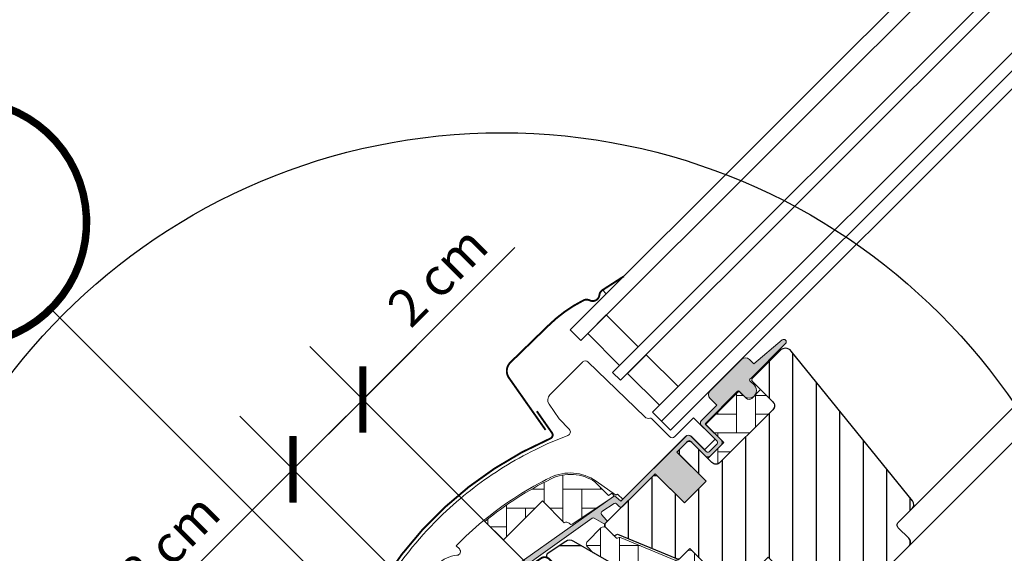
# Model space of a CAD drawing. Units: millimetres. Extents: x 0 to 5654, y -1851 to 2610.
# Drawn here: x 880 to 1142, y -1035 to -893 of the extents above; entities that cross this region are included whole.
import ezdxf

# ---------------------------------------------------------------- set-up
doc = ezdxf.new("R2010")
doc.units = ezdxf.units.MM
doc.header["$LTSCALE"] = 20
doc.header["$MEASUREMENT"] = 0
doc.header["$PDMODE"] = 35
doc.header["$PDSIZE"] = -3
doc.layers.get('0').update_dxf_attribs({"plot": 0})
for name, color, linetype in [('VELUX-1_10', 1, 'Continuous'), ('VELUX-1_5', 1, 'Continuous'), ('VELUX-BLAU', 5, 'Continuous'), ('VELUX-F-1_10', 1, 'Continuous'), ('VELUX-F-1_5', 1, 'Continuous'), ('VELUX-FENSTER', 5, 'Continuous'), ('VELUX-FENSTERSCHRAFFUR', 8, 'Continuous'), ('VELUX-ROT', 1, 'Continuous')]:
    doc.layers.add(name, color=color, linetype=linetype)
doc.layers.get('0').off()
doc.styles.add('Verdana', font='verdana.ttf')
doc.dimstyles.new('Standard_Detail_M_10', dxfattribs={"dimtxt": 20, "dimasz": 25, "dimexe": 30, "dimexo": 0, "dimgap": 8, "dimtad": 1, "dimdec": 0, "dimdsep": 46, "dimtxsty": 'Verdana', "dimblk": 'ARCHTICK', "dimcen": 5, "dimdle": 30, "dimclrd": 256, "dimclre": 256, "dimclrt": 256, "dimadec": 0, "dimazin": 0, "dimtfac": 1, "dimtdec": 0, "dimtix": 1, "dimtmove": 1, "dimatfit": 3, "dimldrblk": 'ARCHTICK', "dimfxl": 1, "dimtolj": 1, "dimtzin": 0, "dimlwd": -1, "dimarcsym": 0})
doc.dimstyles.new('Standard_Detail_M_5', dxfattribs={"dimtxt": 10, "dimasz": 12.5, "dimexe": 20, "dimexo": 0, "dimgap": 4, "dimtad": 1, "dimdec": 0, "dimdsep": 46, "dimtxsty": 'Verdana', "dimblk": 'ARCHTICK', "dimcen": 5, "dimdle": 20, "dimclrd": 256, "dimclre": 256, "dimclrt": 256, "dimadec": 0, "dimazin": 0, "dimtfac": 1, "dimtdec": 0, "dimtmove": 1, "dimatfit": 2, "dimldrblk": 'ARCHTICK', "dimfxl": 1, "dimtolj": 1, "dimtzin": 0, "dimlwd": -1, "dimarcsym": 0})
pattern_1 = [(45, (-864.0623328808641, 491.6043984865282), (-0.3314563036811941, 0.9943689110435825), [0, -0.9375])]
pattern_2 = [(90, (-870.2564556349025, 826.6093642458925), (-5.000000000000017, 4.999999999999984), [15, -5]), (180.0000000000002, (-870.2564556349025, 831.6093642463411), (-5.000000000000016, 4.999999999999983), [15, -5])]

# ---------------------------------------------------------------- blocks, each defined once
blk = doc.blocks.new('_ArchTick')
at = {"color": 0, "linetype": 'ByBlock', "const_width": 0.15}
blk.add_lwpolyline([(-0.5, -0.5), (0.5, 0.5)], dxfattribs=at)
blk = doc.blocks.new('*D41')
at = {"layer": 'Defpoints', "color": 0, "transparency": 16777216}
for p in [(1380.402178349702, -751.729807367651), (1508.318604360592, -879.5916700120027), (1054.647936420159, -1077.62306063127)]:
    blk.add_point(p, dxfattribs=at)
at = {"layer": 'VELUX-1_10', "lineweight": -2, "transparency": 16777216}
for p, q in [((1380.402178349702, -751.729807367651), (1529.53633257551, -900.8003477029357)), ((1054.647936420159, -1077.62306063127), (1203.782090645966, -1226.693600966555))]:
    blk.add_line(p, q, dxfattribs=at)
at = {"layer": 'VELUX-1_10', "transparency": 16777216}
blk.add_line((1161.355684740115, -1226.70265149054), (1529.527282051525, -858.3739417970849), dxfattribs=at)
at = {"layer": 'VELUX-1_10', "transparency": 16777216, "xscale": 25, "yscale": 25, "zscale": 25}
for p, rotation in [((1508.318604360592, -879.5916700120027), 45.01222250171287), ((1182.564362431048, -1205.484923275622), 225.0122225017128)]:
    blk.add_blockref('_ArchTick', p, dxfattribs=dict(at, rotation=rotation))
at = {"layer": 'VELUX-1_10', "transparency": 16777216, "insert": (1318.738273412869, -1015.846477043469), "char_height": 20, "attachment_point": 5, "rotation": 45.01222250171287, "style": 'Verdana'}
blk.add_mtext('\\A1;GGLS\\PLänge L', dxfattribs=at)
blk = doc.blocks.new('*D42')
at = {"layer": 'Defpoints', "color": 0, "transparency": 16777216}
for p in [(971.5162923824989, -994.4913819979812), (1054.647936247351, -1077.623060458462), (1036.045306314131, -1096.225682650112)]:
    blk.add_point(p, dxfattribs=at)
at = {"layer": 'VELUX-1_5', "transparency": 16777216}
for p, q in [((1011.964122933533, -954.0435682794979), (971.5162923824989, -994.4913819979812)), ((938.7715238828904, -1027.236136870704), (985.6584309488875, -980.3492493169085))]:
    blk.add_line(p, q, dxfattribs=at)
at = {"layer": 'VELUX-1_5', "lineweight": -2, "transparency": 16777216}
for p, q in [((1054.647936247351, -1077.623060458462), (957.3741597014263, -980.3492434315926)), ((1036.045306314131, -1096.225682650112), (938.7715297682063, -998.9518656232428))]:
    blk.add_line(p, q, dxfattribs=at)
at = {"layer": 'VELUX-1_5', "transparency": 16777216, "xscale": 12.5, "yscale": 12.5, "zscale": 12.5}
for p, rotation in [((971.5162923824989, -994.4913819979812), 44.99998807804677), ((952.913662449279, -1013.094004189631), 224.9999880780468)]:
    blk.add_blockref('_ArchTick', p, dxfattribs=dict(at, rotation=rotation))
at = {"layer": 'VELUX-1_5', "transparency": 16777216, "insert": (991.3768190177141, -961.6370075358224), "char_height": 10, "attachment_point": 5, "rotation": 44.99998807804676, "style": 'Verdana'}
blk.add_mtext('\\A1;2 cm', dxfattribs=at)
blk = doc.blocks.new('*D45')
at = {"layer": 'Defpoints', "color": 0, "transparency": 16777216}
for p in [(952.8740459029132, -1013.032321584041), (1028.472185943139, -1088.630461619576), (975.8964039098291, -1141.206243656149)]:
    blk.add_point(p, dxfattribs=at)
at = {"layer": 'VELUX-1_5', "transparency": 16777216}
blk.add_line((886.1561282463107, -1079.750239244783), (967.0161815262053, -998.8901859598711), dxfattribs=at)
at = {"layer": 'VELUX-1_5', "lineweight": -2, "transparency": 16777216}
for p, q in [((1028.472185943139, -1088.630461619576), (938.7319102787435, -998.8901859607486)), ((975.8964039098291, -1141.206243656149), (886.1561282454333, -1051.465967997321))]:
    blk.add_line(p, q, dxfattribs=at)
at = {"layer": 'VELUX-1_5', "transparency": 16777216, "xscale": 12.5, "yscale": 12.5, "zscale": 12.5}
for p, rotation in [((952.8740459029132, -1013.032321584041), 45.00000000177756), ((900.2982638696029, -1065.608103620613), 225.0000000017775)]:
    blk.add_blockref('_ArchTick', p, dxfattribs=dict(at, rotation=rotation))
at = {"layer": 'VELUX-1_5', "transparency": 16777216, "insert": (920.060732266657, -1032.794789983131), "char_height": 10, "attachment_point": 5, "rotation": 45.000000001777565, "style": 'Verdana'}
blk.add_mtext('\\A1;8 cm', dxfattribs=at)
blk = doc.blocks.new('Punkt_rot')
at = {"layer": 'VELUX-ROT'}
for p, q in [((-4.596194077712312, -4.596194077712425), (4.596194077712539, 4.596194077712539)), ((4.596194077712312, -4.596194077712425), (-4.596194077712312, 4.596194077712425))]:
    blk.add_line(p, q, dxfattribs=at)
blk.add_circle((1.13686837721616e-13, 0), 4, dxfattribs=at)
blk = doc.blocks.new('Punkt_blau')
at = {"layer": 'VELUX-BLAU'}
for p, q in [((4.596194077713335, 4.596194077711857), (-4.596194077711743, -4.596194077710607)), ((4.59619407771288, -4.596194077712539), (-4.596194077710607, 4.596194077711857))]:
    blk.add_line(p, q, dxfattribs=at)
blk.add_circle((0, 0), 4, dxfattribs=at)
blk = doc.blocks.new('V22_GGLS_66_u_Fixed')
at = {"layer": 'VELUX-FENSTERSCHRAFFUR'}
h = blk.add_hatch(dxfattribs=at)
h.set_pattern_fill('DOTS', color=6, scale=15, angle=45)
h.set_pattern_definition(pattern_1)
h.paths.add_polyline_path([(-19.41354941373868, 112.3040336442833), (-18.396449513015, 111.2869337435596), (-13.71794792528192, 115.9654353312927)])
h = blk.add_hatch(dxfattribs=at)
h.set_pattern_fill('DOTS', color=6, scale=15, angle=45)
h.set_pattern_definition(pattern_1)
edge = h.paths.add_edge_path()
edge.add_line((20.15081493598962, 88.8551449805899), (19.9039605409572, 88.6053168088821))
edge.add_arc((20.05396054095763, 88.34550918774721), 0.2999999999998271, 120.0000000001143, 225.0000000001689)
edge.add_line((19.84182850660238, 88.13337715339071), (21.03642682670159, 86.93877883329151))
edge.add_arc((19.62221326432916, 85.52456527091772), 2.000000000000016, -134.9999999999747, 45.000000000027626, ccw=False)
edge.add_line((18.20799970195674, 84.11035170854404), (17.00591817394036, 85.31243323656042))
edge.add_arc((16.79378636028332, 85.14337758370948), 0.2712558204468301, 38.55263157007606, 141.4479137047982)
edge.add_line((16.58165293775994, 85.31243121772786), (7.919595753307135, 76.65037403327779))
edge.add_line((7.919595753307135, 76.65037403327779), (12.1632366936027, 72.40673309298222))
edge.add_arc((11.45513013516359, 71.70062777871999), 0.9999998064669057, -44.99997112554797, 44.91892108192093, ccw=False)
edge.add_line((12.16223713585089, 70.9935214907315), (9.333809547489295, 68.1650939023699))
edge.add_arc((8.626703967487856, 68.87219740950707), 0.9999968355324166, 224.9999160192208, 315.00008398077455, ccw=False)
edge.add_line((7.919598387486417, 68.16509390237002), (4.030511112033878, 72.05418117782256))
edge.add_arc((3.676957004944256, 71.70062575527572), 0.5000019434484323, 45.00010658906887, 134.9998934109404)
edge.add_line((3.323402897854521, 72.05418117782256), (0.4242634344037697, 69.15504171437192))
edge.add_line((0.4242634344037697, 69.15504171437192), (8.202437985309075, 61.37686716346673))
edge.add_line((8.202437985309075, 61.37686716346673), (2.404164326763748, 55.5785935049214))
edge.add_line((2.404164326763748, 55.5785935049214), (-5.374010224141443, 63.35676805582659))
edge.add_line((-5.374010224141443, 63.35676805582659), (-14.14213553732736, 54.58864359400764))
edge.add_arc((-14.49568892792058, 54.94219698460086), 0.4999999999999236, 225, 315, ccw=False)
edge.add_line((-14.8492423185138, 54.58864359400764), (-15.65124923027463, 55.3906514877882))
edge.add_arc((-16.00480268898787, 55.03709989190907), 0.4999987791152876, 44.99984905703759, 123.7002097415273)
edge.add_line((-16.28222574806421, 55.45307492169991), (-19.54080407232789, 53.27987277700083))
edge.add_arc((-19.26338508990102, 52.86389541208473), 0.4999984599309303, 123.6996726245522, 221.0000901793571)
edge.add_line((-19.64073820141425, 52.53586631403914), (-18.34419445700894, 51.04436441931261))
edge.add_arc((-18.72155130188901, 50.71633544820634), 0.5000011942614573, -44.99997129656231, 40.9997985312844, ccw=False)
edge.add_line((-18.36799688970552, 50.36278139026263), (-18.52181839879097, 50.20895988117707))
edge.add_arc((-18.87537208803792, 50.56251487509144), 0.5000013449001124, 239.9999519974411, 314.9998942850814, ccw=False)
edge.add_line((-19.1253731232681, 50.1295012179329), (-21.61094795279473, 51.56454740907907))
edge.add_arc((-21.86094892609583, 51.13154153108144), 0.4999945770025858, 59.99951242472843, 123.7003925554376)
edge.add_line((-22.1383709808814, 51.54751217974604), (-52.94665235968841, 29.51328338167889))
edge.add_line((-52.94665235968841, 29.51328338167889), (-53.86813573865095, 27.2350569691946))
edge.add_arc((-54.46742374039786, 27.48690953849029), 0.6500583248437406, 158.7507557896568, 337.2052741042997, ccw=False)
edge.add_line((-55.07328632247345, 27.72250741059293), (-53.81471153809377, 30.83414623488022))
edge.add_line((-53.81471153809377, 30.83414623488022), (-16.43674268015013, 57.27321159933422))
edge.add_arc((-16.15932058361102, 56.857227019329), 0.5000061904119507, 49.0002589471502, 123.6995107763727, ccw=False)
edge.add_line((-15.83128871331212, 57.23458796394107), (-14.49568801122723, 56.07356741092235))
edge.add_line((-14.49568801122723, 56.07356741092235), (2.758270996814872, 73.32752732480276))
edge.add_arc((3.464823343703983, 72.61986644299725), 1.000000071266129, 45.000047112117784, 134.9550885553497, ccw=False)
edge.add_line((4.171929593856248, 73.32697385600306), (8.273149860398235, 69.22575358946096))
edge.add_arc((8.626703967488538, 69.5793099905303), 0.5000026353705811, 225.0001858766283, 314.9998141232796)
edge.add_line((8.980258074578273, 69.2257535894604), (11.10157744875971, 71.3470729636432))
edge.add_arc((10.74463981174358, 71.70202687150959), 0.5033852932181071, 315.159657766145, 404.6150828094151)
edge.add_line((11.10297019450525, 72.05557473279316), (6.942910293263935, 76.21563463403447))
edge.add_arc((7.533454473381312, 76.86360591875689), 0.8767036069820422, 136.9810421101899, 227.654771639361, ccw=False)
edge.add_line((6.892471915450074, 77.461728460485), (11.03306924059359, 81.60232600301117))
edge.add_line((11.03306924059359, 81.60232600301117), (9.27124591426093, 83.36414932934372))
edge.add_arc((10.3319060860407, 84.42480950112349), 1.499999999999932, 135, 225, ccw=False)
edge.add_line((9.27124591426093, 85.48546967290326), (17.59194430480522, 93.80616806344744))
edge.add_arc((18.652604476585, 92.74550789166767), 1.499999999999932, 45, 135, ccw=False)
edge.add_line((19.71326464836477, 93.80616806344744), (20.86908175985934, 92.65035095195276))
edge.add_line((20.86908175985934, 92.65035095195276), (28.45650966510141, 98.995686120492))
edge.add_arc((28.8735006843242, 98.49706954446424), 0.6500000000016206, -45.000000000021316, 129.9056026087842, ccw=False)
edge.add_line((29.33312009209646, 98.03745013669163), (20.15081493598962, 88.8551449805899))
h = blk.add_hatch(dxfattribs=at)
h.set_pattern_fill('ANSI31', color=256, scale=50, angle=225, style=0)
h.set_pattern_definition([(270, (-864.0623328808641, 491.6043984865282), (6.25, -1.77635683940025e-15), [])])
edge = h.paths.add_edge_path()
edge.add_line((27.87235818435204, 96.1788750824694), (20.43538871392286, 88.74190561204023))
edge.add_arc((20.78894094191571, 88.3883515049506), 0.4999996845585483, 134.9998477395705, 225.0001522604387)
edge.add_line((20.43538871392286, 88.03479739786087), (25.95082277464633, 82.51936333713866))
edge.add_arc((24.89020666084411, 81.45870364997961), 1.499968503943076, -45.00134418563681, 45.00117691883548, ccw=False)
edge.add_line((25.95081967819817, 80.39804086650861), (11.87939670792719, 66.32661789623751))
edge.add_arc((10.81873702083612, 67.38727485451977), 1.499997384988619, 224.9999262961391, 315.00007370386095, ccw=False)
edge.add_line((9.758077333745064, 66.32661789623751), (4.384064389022456, 71.70063084096))
edge.add_arc((3.676958809025791, 70.99352011012218), 1.000001943462323, 45.00020868197971, 135.0000047613993)
edge.add_line((2.969850594841773, 71.70062820678186), (0.9899523366599396, 69.72072994860002))
edge.add_line((0.9899523366599396, 69.72072994860002), (0.9899497024817947, 68.58935838641992))
edge.add_line((0.9899497024817947, 68.58935838641992), (8.202439789385949, 61.37686829951588))
edge.add_line((8.202439789385949, 61.37686829951588), (2.404166130840736, 55.57859464097055))
edge.add_line((2.404166130840736, 55.57859464097055), (-4.808323956063418, 62.79108472787459))
edge.add_line((-4.808323956063418, 62.79108472787459), (-5.939695518243639, 62.79108209369656))
edge.add_line((-5.939695518243639, 62.79108209369656), (-18.73832758969263, 49.99245002224757))
edge.add_arc((-18.36493059180066, 49.63067682273129), 0.5199088053908909, 135.9058298370524, 222.8125065413564)
edge.add_line((-18.74632609306411, 49.27734604634873), (-16.54274341720509, 47.0737633704897))
edge.add_arc((-16.18708379518671, 47.46493118859564), 0.5286832971222178, 227.7220998114222, 298.9480926221859)
edge.add_line((-15.93119206236327, 47.0023023419717), (-15.42042841585965, 47.29381121480401))
edge.add_line((-15.42042841585965, 47.29381121480401), (0.3079192853159611, 40.77891628325676))
edge.add_arc((0.6906027176808038, 41.70279581576767), 0.9999999999995569, 247.5000000000048, 315.0000000000046)
edge.add_line((1.39770949886713, 40.99568903458146), (3.85373322838791, 43.45171352906732))
edge.add_line((3.85373322838791, 43.45171352906732), (14.13088135537907, 33.17456540207627))
edge.add_arc((14.8379884838381, 33.88167308426557), 1.000000882663961, 225.0000224339383, 299.9999064797964)
edge.add_line((15.33798751161078, 33.01564609995444), (18.34942198456281, 34.75429843143786))
edge.add_line((18.34942198456281, 34.75429843143786), (24.71338274128709, 41.11825918816226))
edge.add_line((24.71338274128709, 41.11825918816226), (27.54180967110426, 38.2898322583452))
edge.add_line((27.54180967110426, 38.2898322583452), (22.11699133467994, 32.86501392192088))
edge.add_arc((22.82409755599474, 32.15790874719789), 0.9999984681698861, 135.000042401931, 245.0001448487012)
edge.add_line((22.40148223285598, 31.25160128005973), (25.29489845062415, 29.90237710310214))
edge.add_arc((25.71751648328973, 30.80868622920991), 1.000001116799556, 245.0000443198673, 314.9999940552505)
edge.add_line((26.42462398080659, 30.10157858496052), (27.9307205389191, 31.60767514307304))
edge.add_arc((28.63782611892077, 30.90056852503562), 0.9999990352704363, 44.999942003597425, 134.999957944736, ccw=False)
edge.add_line((29.3449329336928, 31.60767390830222), (30.54701443134275, 30.40559241065216))
edge.add_arc((31.25412121010095, 31.11270056130229), 1.000000966640356, 225.0000555810971, 315.0000607287728)
edge.add_line((31.9612294242803, 30.40559384607343), (36.27458004773359, 34.71894446952683))
edge.add_line((36.27458004773359, 34.71894446952683), (38.53732185500519, 32.45620266225535))
edge.add_line((38.53732185500519, 32.45620266225535), (34.22358806261911, 28.14246886986928))
edge.add_arc((34.93107785828272, 27.43574392803669), 1.000000977187726, 135.0309874384893, 224.9999351019302)
edge.add_line((34.2239695851905, 26.72863725680452), (34.7189444790082, 26.23366236298682))
edge.add_arc((35.42022570187714, 27.07809103643888), 1.097658935232871, 230.2910427926857, 249.441557948108)
edge.add_line((35.03476892487436, 26.05033707212681), (40.82132740589475, 23.9442047221155))
edge.add_arc((41.33435828131849, 25.35373914795503), 1.499995992249581, 249.9999174356855, 315.0000019461387)
edge.add_line((42.39501565521766, 24.29308184610954), (62.15468576408773, 44.0527519549795))
edge.add_arc((61.09402788928583, 45.11341427624632), 1.499999895711466, 314.9998799032443, 404.999977801264)
edge.add_line((62.15468839826565, 46.17407396333965), (59.3262611391757, 49.00250122242824))
edge.add_arc((60.03336715152466, 49.70960811952068), 0.9999995383077687, 134.9998574336342, 225.0000358447213, ccw=False)
edge.add_line((59.32626245626545, 50.41671633369867), (63.03814067297583, 54.12859455040916))
edge.add_arc((61.97748446292519, 55.1892561464075), 1.499998205713837, 314.9998545281281, 399.000066654835)
edge.add_line((63.1432009125125, 56.13323695993392), (30.84086609209555, 96.02330052790364))
edge.add_arc((29.28657203219814, 94.76465711973935), 2.000003313384207, 39.00001993856117, 134.999916644452)
at = {"layer": 'VELUX-FENSTERSCHRAFFUR', "linetype": 'Continuous', "lineweight": 0}
h = blk.add_hatch(dxfattribs=at)
h.set_pattern_fill('AR-HBONE', color=6, scale=1.25, angle=45.00000000000019, style=0)
h.set_pattern_definition([(90, (-864.0623328808641, 491.6043984865282), (-5.000000000000016, 4.999999999999983), [15, -5]), (180.0000000000002, (-864.0623328808641, 496.6043984869769), (-5.000000000000016, 4.999999999999983), [15, -5])])
edge = h.paths.add_edge_path()
edge.add_line((25.95085013427149, 82.51933349522267), (22.69813697702045, 85.77204665202726))
edge.add_line((22.69813697702045, 85.77204665202726), (20.3293294202042, 83.40324039333325))
edge.add_arc((19.62222263901765, 84.11034717451969), 0.9999999999999277, 225, 315.00000000000466, ccw=False)
edge.add_line((18.9151158578311, 83.40324039333314), (17.2887691651564, 85.02958270273302))
edge.add_arc((16.93521516921396, 84.69095172524828), 0.4895624239656609, 43.76493484824982, 136.2342113734685)
edge.add_line((16.58166621933299, 85.02958797108909), (8.061024060662362, 76.50894618331131))
edge.add_line((8.061024060662362, 76.50894618331131), (12.86935009265233, 71.70062015132146))
edge.add_line((12.86935009265233, 71.70062015132146), (8.626711344288083, 67.45798140295722))
edge.add_line((8.626711344288083, 67.45798140295722), (9.758084270872132, 66.3266084763718))
edge.add_arc((10.81874259355925, 67.38726679905722), 1.499997384986815, 224.9999999999539, 315.0000000000491)
edge.add_line((11.87940091624648, 66.3266084763718), (25.95082525092209, 80.39803281104878))
edge.add_arc((24.89021557086551, 81.45869421211648), 1.49996516664376, 314.9986030094527, 405.0012718500417)
h = blk.add_hatch(dxfattribs=at)
h.set_pattern_fill('AR-HBONE', color=6, scale=1.25, angle=45.00000000000019, style=0)
h.set_pattern_definition(pattern_2)
edge = h.paths.add_edge_path()
edge.add_line((-29.54525999400209, 50.3284375158089), (-29.54524259655977, 50.32844911846087))
edge.add_arc((-28.99039816911136, 49.49649499633006), 1.000000000000503, 45.000000000004604, 123.7000000000094, ccw=False)
edge.add_line((-28.28329138792458, 50.20360177751695), (-28.07135057182461, 49.99166096141698))
edge.add_arc((-27.71779718123264, 50.34521435200952), 0.499999999998557, 225.0000000000461, 303.7000000000564)
edge.add_line((-27.440374967509, 49.92923729094571), (-16.28974632634515, 57.36578056664325))
edge.add_line((-16.28974632634515, 57.36578056664325), (-16.84459114774484, 58.1977356486459))
edge.add_line((-16.84459114774484, 58.1977356486459), (-17.75144249664049, 57.5929402263157))
edge.add_line((-17.75144249664049, 57.5929402263157), (-21.38314389797335, 61.22464162248434))
edge.add_arc((-27.90028461772522, 51.50780690952558), 11.70000000000035, 56.14999999999635, 116.1262820296463)
edge.add_arc((6.689290826885781, -19.01640007333265), 90.2499999999969, 116.1262820296501, 129.4575937412178)
edge.add_line((-50.66521091458412, 50.66518737978993), (-45.74982050173776, 45.74979696694368))
edge.add_line((-45.74982050173776, 45.74979696694368), (-35.35821997343737, 56.14139749524418))
edge.add_line((-35.35821997343737, 56.14139749524418), (-29.54525682109727, 50.32843434290407))
h = blk.add_hatch(dxfattribs=at)
h.set_pattern_fill('AR-HBONE', color=6, scale=1.25, angle=45.00000000000019, style=0)
h.set_pattern_definition(pattern_2)
edge = h.paths.add_edge_path()
edge.add_line((-21.8406407294508, 42.34674486914628), (-23.40523017304542, 43.91133431274159))
edge.add_arc((-22.69825704829134, 44.61844120902003), 0.9999055764866471, 134.995326894022, 225.0054201626698, ccw=False)
edge.add_line((-23.40523939266848, 45.32553888729922), (-19.79898644668174, 48.93179183328471))
edge.add_arc((-19.09188876934047, 48.22466560083626), 1.000007316932304, 45.00040982320559, 134.9988431201641, ccw=False)
edge.add_line((-18.38478187212468, 48.93178261366234), (-15.68818567463825, 46.23518641617579))
edge.add_arc((-15.54676323510364, 46.37658900074348), 0.1999874929247865, 224.9959777045586, 306.3739654862856)
edge.add_arc((-14.83504565205567, 45.41042572212609), 1.000018090294349, 67.50070398142981, 126.3775635442347, ccw=False)
edge.add_line((-14.45236664858623, 46.33432666985777), (-0.08699825291284924, 40.38399804786957))
edge.add_arc((0.2956928579078522, 41.30783632538805), 0.9999648240360772, 247.4986889364793, 315.0009284365349)
edge.add_line((1.002786223588259, 40.60076587520621), (3.146627819944001, 42.7446074715607))
edge.add_arc((3.853725497285268, 42.03748123911214), 1.000007316932385, 45.00040982320559, 134.9988431201595, ccw=False)
edge.add_line((4.560832394501062, 42.74459825193821), (13.47037784904194, 33.83505279739734))
edge.add_arc((12.76326083621586, 33.12794590018086), 1.000007316932823, -44.998843120136485, 44.999590176822096, ccw=False)
edge.add_line((13.47038706866499, 32.4208482228396), (7.760627060348611, 26.71108821452322))
edge.add_arc((7.053491892973625, 27.4181986280596), 1.000022640678722, 255.0008051161357, 315.00100286010974, ccw=False)
edge.add_line((6.794680561484711, 26.45224729566075), (4.73220332957942, 27.00489469394938))
edge.add_line((4.73220332957942, 27.00489469394938), (-21.8406407294508, 42.34674486914628))
at = {"layer": 'VELUX-FENSTERSCHRAFFUR'}
h = blk.add_hatch(dxfattribs=at)
h.set_pattern_fill('ANSI31', color=256, scale=50, angle=315, style=0)
h.set_pattern_definition([(0, (-864.0623328808641, 491.6043984865282), (2.220446049250313e-15, 6.25), [])])
edge = h.paths.add_edge_path()
edge.add_line((10.11885452855483, 23.8949642132045), (-27.05181501887853, 45.35545919847505))
edge.add_arc((-28.05828164463071, 43.82362231067418), 1.832893701113193, 56.69378525365232, 127.0062326953363)
edge.add_line((-29.16150383850527, 45.28731630551158), (-34.08621491448878, 42.00294476850365))
edge.add_arc((-33.81884190055246, 41.58796170897938), 0.4936590607631142, 122.7936276189891, 225.9064007299055)
edge.add_line((-34.16234595233425, 41.23341377895713), (-29.27422031649155, 36.34528814311443))
edge.add_line((-29.27422031649155, 36.34528814311443), (-31.39554051385437, 34.22396794575161))
edge.add_line((-31.39554051385437, 34.22396794575161), (-37.43101342541433, 38.4500514614117))
edge.add_line((-37.43101342541433, 38.4500514614117), (-46.52638575099024, 32.38419672357054))
edge.add_line((-46.52638575099024, 32.38419672357054), (-46.7618756528733, 31.20552672387089))
edge.add_line((-46.7618756528733, 31.20552672387089), (-21.92030977213165, 6.363960843129348))
edge.add_line((-21.92030977213165, 6.363960843129348), (-13.46163352225869, 13.46163369506667))
edge.add_line((-13.46163352225869, 13.46163369506667), (19.44543646366594, -19.44543629085786))
edge.add_line((19.44543646366594, -19.44543629085786), (20.15254397814181, -19.44543699056146))
edge.add_line((20.15254397814181, -19.44543699056169), (23.33452439766302, -16.26345657104036))
edge.add_line((23.33452439766302, -16.26345657104014), (25.03158042384439, -17.96051259722151))
edge.add_line((25.03158042384439, -17.96051259722174), (21.84960000432318, -21.14249301674283))
edge.add_line((21.84960000432318, -21.14249301674283), (21.84959938693771, -21.84959921412963))
edge.add_line((21.84959938693771, -21.84959921412963), (33.44615065529536, -33.44615048248727))
edge.add_line((33.44615065529536, -33.44615048248727), (36.27457807902067, -33.44615064712355))
edge.add_line((36.27457807902067, -33.44615064712355), (39.01427716700766, -30.70645155913655))
edge.add_line((39.01427716700766, -30.70645155913655), (41.22432520620043, -18.17264361267746))
edge.add_line((41.22432520620043, -18.17264361267746), (36.27457824365683, -13.22289665013398))
edge.add_line((36.27457824365683, -13.22289665013398), (45.11341248165297, -4.384062412137723))
edge.add_line((45.11341248165297, -4.384062412137723), (53.5986926125596, -12.86934254304435))
edge.add_line((53.5986926125596, -12.86934254304413), (58.17690983712362, -8.291125318479885))
edge.add_arc((57.10137190337741, -7.224071839038857), 1.515052796081544, 315.2268845470226, 396.0095910283455)
edge.add_line((58.32692627604195, -6.333340984876145), (33.58757177129553, 21.14249248984936))
edge.add_line((33.58757177129553, 21.14249248984925), (18.63265423163728, 29.78829384438097))
edge.add_arc((17.8807379862003, 28.48768040369077), 1.502322655841958, 59.96674927851, 138.347903644927)
edge.add_line((16.75821135452759, 29.48613286797809), (11.32596068478676, 24.05388219823737))
edge.add_arc((10.61885472847541, 24.76098815454884), 0.9999988334503919, 239.9999481841376, 314.99999999999534, ccw=False)
h = blk.add_hatch(dxfattribs=at)
h.set_pattern_fill('DOTS', color=6, scale=15, angle=45)
h.set_pattern_definition(pattern_1)
edge = h.paths.add_edge_path()
edge.add_line((30.2121270785957, 26.90057664802919), (31.19273868476, 27.92135571878998))
edge.add_line((31.19273868476, 27.92135571878998), (28.77923063670767, 30.33486376684232))
edge.add_arc((28.99136335750575, 30.54699185320317), 0.2999976937516562, 90.00134761021269, 224.9993741262701, ccw=False)
edge.add_line((28.99135630148942, 30.84698954687178), (30.10560233142144, 30.84702189787072))
edge.add_line((30.10560233142144, 30.84702189787072), (31.25413045975995, 29.69849376953232))
edge.add_line((31.25413045975995, 29.69849376953232), (36.27457876068058, 34.71894207045295))
edge.add_line((36.27457876068058, 34.71894207045295), (38.53732048563381, 32.45620034549961))
edge.add_line((38.53732048563381, 32.45620034549961), (33.51687218471318, 27.43575204457898))
edge.add_line((33.51687218471318, 27.43575204457898), (34.71895364634895, 26.2336705829432))
edge.add_line((34.71895364634895, 26.2336705829432), (34.71892137766815, 25.11942447069305))
edge.add_arc((34.41892361070973, 25.11943170364771), 0.2999977670456202, 225.0006819003745, 359.9986185971334, ccw=False)
edge.add_line((34.20679567995683, 24.90729872359316), (31.7584241097087, 27.35567029384129))
edge.add_line((31.7584241097087, 27.35567029384129), (30.24079289982194, 25.91778513511792))
edge.add_arc((27.75123397386233, 29.14726108598597), 4.077673180020719, 250.5040383723973, 307.62813901093307, ccw=False)
edge.add_line((26.39034962105654, 25.3033812307682), (24.0571017005866, 26.65228857029433))
edge.add_arc((24.37535439305896, 26.90168123881028), 0.4043284300855082, 78.9974840139729, 218.0833490387698, ccw=False)
edge.add_line((24.45252132328972, 27.29857762863287), (26.33756907274869, 26.26205801659808))
edge.add_arc((27.83378255410162, 29.25772153350977), 3.348530228075888, 243.4597154180722, 315.2564976126442)
at = {"layer": 'VELUX-FENSTER', "color": 23}
blk.add_line((-3.676960916167559, 77.35747579477311), (100.9041377950794, 181.93857450602), dxfattribs=at)
for points in [[(76.57966452226253, 206.2630477788369), (-28.00143418898449, 101.6819490675902), (-25.17300706423828, 98.85352194284394), (79.40809164700863, 203.4346206540908)], [(87.89337302124716, 194.9493392798522), (-16.68772568999964, 90.36824056860542), (-14.56640534644009, 88.24692022504576), (90.01469336480693, 192.8280189362926)], [(98.49997473904546, 184.342737562054), (-6.081123972201453, 79.76163885080712), (-1.272797860133437, 74.9533127387391), (103.3083008511135, 179.534411449986)]]:
    blk.add_lwpolyline(points, dxfattribs=at)
at = {"layer": 'VELUX-FENSTER', "color": 53}
for points in [[(59.32626245626568, 50.4167163336989), (145.8761306340085, 136.9665820134188)], [(62.15468576408773, 44.05275195497927), (150.4723244897485, 132.370388157679)], [(58.17691562045673, -8.291125706909838), (174.6553769873973, 108.1873356600305)]]:
    blk.add_lwpolyline(points, dxfattribs=at)
at = {"layer": 'VELUX-FENSTER', "color": 4, "const_width": 0.5}
for points in [[(-13.7133915427786, 115.92902741988), (-19.26320438587902, 112.3560503851278, 0.2449220163144851), (-20.20627660782554, 110.9531179612372, -0.5212121375222313), (-22.79831389909612, 109.5424487573939, 0.2361884123793465), (-24.4349661970233, 109.5402658951737, 0.08021857558798544), (-33.92179655475331, 102.6912816817317), (-43.87857585901156, 93.01682831939979, 0.368499010708182), (-44.26696287896357, 88.88221107144795), (-34.5417532326129, 75.03980290390973)], [(-36.86215123720763, 80.01712882968809), (-32.8238904598071, 74.24983573897657, -0.4746253260260565), (-33.24516664991938, 72.7588251184527, 0.1489042146552833), (-77.63090843726263, 35.00617542318423, 0.737622233976195), (-73.93471675074215, 30.62442309875985, -0.3056140190488904), (-72.83730237757152, 30.4108281388626), (-44.54776060743507, 2.12128636872535, 0.7861879727573927), (-41.22818311639412, 4.143484751652522), (-42.90009887671113, 9.383215532113354)], [(-34.54458526839801, 39.70646402875423), (-32.19345493435424, 37.35533369471023, 1.000001379821503), (-31.2388609196272, 38.30992770943726), (-33.60766922244318, 40.67873601225347, 0.3575593124721835), (-35.6898876811, 40.88473317952582), (-52.07089897839569, 29.95995806004146, 0.4732316017708558), (-52.62665654248337, 24.34238506321958), (-36.9109739140556, 8.626702434791923, 1.000001016259497), (-35.49676011987492, 10.04091622897261), (-38.32518770823651, 12.86934381733408)]]:
    blk.add_lwpolyline(points, format="xyb", dxfattribs=at)
at = {"layer": 'VELUX-FENSTER', "color": 23}
for points in [[(-14.83578594880248, 92.22018030980257), (-23.32106732304112, 100.7054616840412), (-18.3713198547365, 105.6552091523457), (-9.88603848049786, 97.1699277781072)], [(-4.229184231004297, 81.61357859200439), (-12.71446560524282, 90.09885996624303), (-7.764718136938313, 95.04860743454753), (0.7205632373003255, 86.5633260603089)]]:
    blk.add_lwpolyline(points, close=True, dxfattribs=at)
at = {"layer": 'VELUX-FENSTER'}
for points in [[(27.87235818435204, 96.1788750824694), (20.43538871392286, 88.74190561204023, 0.4142151190697461), (20.43538871392286, 88.03479739786087), (25.95082277464633, 82.51936333713866, -0.4142264501944229), (25.95081967819817, 80.39804086650861), (11.87939670792719, 66.32661789623751, -0.4142143159143398), (9.758077333745064, 66.32661789623751), (4.384064389022456, 71.70063084096, 0.4142125199414704), (2.969850594841773, 71.70062820678186), (0.9899523366599396, 69.72072994860002), (0.9899497024817947, 68.58935838641992), (8.202439789385949, 61.37686829951588), (2.404166130840736, 55.57859464097055), (-4.808323956063418, 62.79108472787459), (-5.939695518243639, 62.79108209369656), (-18.73832758969263, 49.99245002224757, 0.3984876094680688), (-18.74632609306411, 49.27734604634873), (-16.54274341720509, 47.0737633704897, 0.3211899862348684), (-15.93119206236327, 47.0023023419717), (-15.42042841585965, 47.29381121480401), (0.3079192853159611, 40.77891628325676, 0.3033466836073349), (1.39770949886713, 40.99568903458146), (3.85373322838791, 43.45171352906732), (14.13088135537907, 33.17456540207627, 0.3394536946183873), (15.33798751161078, 33.01564609995444), (18.34942198456281, 34.75429843143786), (24.71338274128709, 41.11825918816226), (27.54180967110426, 38.2898322583452), (22.11699133467994, 32.86501392192088, 0.5205676186950682), (22.40148223285598, 31.25160128005973), (25.29489845062415, 29.90237710310214, 0.3152985477548323), (26.42462398080659, 30.10157858496052), (27.9307205389191, 31.60767514307304, -0.4142136438634257), (29.3449329336928, 31.60767390830222), (30.54701443134275, 30.40559241065216, 0.4142135886877621), (31.9612294242803, 30.40559384607343), (36.27458004773359, 34.71894446952683), (38.53732185500519, 32.45620266225535), (34.22358806261911, 28.14246886986928, 0.4140548332566785), (34.2239695851905, 26.72863725680452), (34.7189444790082, 26.23366236298682, 0.08375490922452045), (35.03476892487436, 26.05033707212681), (40.82132740589475, 23.9442047221155, 0.2914738196600397), (42.39501565521766, 24.29308184610954), (62.15468576408773, 44.0527519549795, 0.4142140628230522), (62.15468839826565, 46.17407396333965), (59.3262611391757, 49.00250122242824, -0.4142144744021147), (59.32626245626545, 50.41671633369867), (63.03814067297583, 54.12859455040916, 0.3838650969984644), (63.1432009125125, 56.13323695993392), (30.84086609209555, 96.02330052790364, 0.4452281452603196)], [(10.11885452855483, 23.8949642132045), (-27.05181501887853, 45.35545919847505, 0.3167982746079422), (-29.16150383850527, 45.28731630551158), (-34.08621491448878, 42.00294476850365, 0.4829494316524006), (-34.16234595233425, 41.23341377895713), (-29.27422031649155, 36.34528814311443), (-31.39554051385437, 34.22396794575161), (-37.43101342541433, 38.4500514614117), (-46.52638575099024, 32.38419672357054), (-46.7618756528733, 31.20552672387089), (-21.92030977213165, 6.363960843129348), (-13.46163352225869, 13.46163369506667), (19.44543646366594, -19.44543629085786), (20.15254397814181, -19.44543699056169), (23.33452439766302, -16.26345657104014), (25.03158042384439, -17.96051259722174), (21.84960000432318, -21.14249301674283), (21.84959938693771, -21.84959921412963), (33.44615065529536, -33.44615048248727), (36.27457807902067, -33.44615064712355), (39.01427716700766, -30.70645155913655), (41.22432520620043, -18.17264361267746), (36.27457824365683, -13.22289665013398), (45.11341248165297, -4.384062412137723), (53.5986926125596, -12.86934254304413), (58.17690983712362, -8.291125318479885, 0.3678426907096489), (58.32692627604195, -6.333340984876145), (33.58757177129553, 21.14249248984925), (18.63265423163728, 29.78829384438097, 0.3559913294884479), (16.75821135452759, 29.48613286797809), (11.32596068478676, 24.05388219823737, -0.3394545110048388)]]:
    blk.add_lwpolyline(points, format="xyb", close=True, dxfattribs=at)
at = {"layer": 'VELUX-FENSTERSCHRAFFUR', "color": 6, "linetype": 'Continuous', "lineweight": 0}
blk.add_lwpolyline([(-13.71794792528192, 115.9654353312927), (-19.41354941373868, 112.3040336442833), (-18.396449513015, 111.2869337435596)], close=True, dxfattribs=at)
for points in [[(20.15081493598962, 88.8551449805899), (19.9039605409572, 88.6053168088821, 0.4931454260315182), (19.84182850660238, 88.13337715339071), (21.03642682670159, 86.93877883329151, -0.9999999999999999), (18.20799970195674, 84.11035170854404), (17.00591817394036, 85.31243323656042, 0.4817796429854808), (16.58165293775994, 85.31243121772786), (7.919595753307135, 76.65037403327779), (12.1632366936027, 72.40673309298222, -0.4137990040627224), (12.16223713585089, 70.9935214907315), (9.333809547489295, 68.1650939023699, -0.4142144209846287), (7.919598387486417, 68.16509390237002), (4.030511112033878, 72.05418117782256, 0.4142124726173205), (3.323402897854521, 72.05418117782256), (0.4242634344037697, 69.15504171437192), (8.202437985309075, 61.37686716346673), (2.404164326763748, 55.5785935049214), (-5.374010224141443, 63.35676805582659), (-14.14213553732736, 54.58864359400764, -0.414213562373095), (-14.8492423185138, 54.58864359400764), (-15.65124923027463, 55.3906514877882, 0.357561418645748), (-16.28222574806421, 55.45307492169991), (-19.54080407232789, 53.27987277700083, 0.452044897312215), (-19.64073820141425, 52.53586631403914), (-18.34419445700894, 51.04436441931261, -0.3939093154648443), (-18.36799688970552, 50.36278139026263), (-18.52181839879097, 50.20895988117707, -0.3394539780289409), (-19.1253731232681, 50.1295012179329), (-21.61094795279473, 51.56454740907907, 0.2853334429435599), (-22.1383709808814, 51.54751217974604), (-52.94665235968841, 29.51328338167889), (-53.86813573865095, 27.2350569691946, -0.9866032649876009), (-55.07328632247345, 27.72250741059293), (-53.81471153809377, 30.83414623488022), (-16.43674268015013, 57.27321159933422, -0.3379914373626847), (-15.83128871331212, 57.23458796394107), (-14.49568801122723, 56.07356741092235), (2.758270996814872, 73.32752732480276, -0.4139837551029534), (4.171929593856248, 73.32697385600306), (8.273149860398235, 69.22575358946096, 0.4142116619894787), (8.980258074578273, 69.2257535894604), (11.10157744875971, 71.3470729636432, 0.4114324538984567), (11.10297019450525, 72.05557473279316), (6.942910293263935, 76.21563463403447, -0.4176618435094514), (6.892471915450074, 77.461728460485), (11.03306924059359, 81.60232600301117), (9.27124591426093, 83.36414932934372, -0.414213562373095), (9.27124591426093, 85.48546967290326), (17.59194430480522, 93.80616806344744, -0.414213562373095), (19.71326464836477, 93.80616806344744), (20.86908175985934, 92.65035095195276), (28.45650966510141, 98.995686120492, -0.9565027112960945), (29.33312009209646, 98.03745013669163)], [(-21.8406407294508, 42.34674486914628), (-23.40523017304542, 43.91133431274159, -0.4142651596093964), (-23.40523939266848, 45.32553888729922), (-19.79898644668174, 48.93179183328471, -0.4142055534865561), (-18.38478187212468, 48.93178261366234), (-15.68818567463825, 46.23518641617579, 0.3707943724255529), (-15.42816003420614, 46.21556639964911, -0.2627035649007741), (-14.45236664858623, 46.33432666985777), (-0.08699825291284924, 40.38399804786957, 0.3033573544820199), (1.002786223588259, 40.60076587520621), (3.146627819944001, 42.7446074715607, -0.4142055534865561), (4.560832394501062, 42.74459825193821), (13.47037784904194, 33.83505279739734, -0.4142055534865562), (13.47038706866499, 32.4208482228396), (7.760627060348611, 26.71108821452322, -0.2679501171999252), (6.794680561484711, 26.45224729566075), (4.73220332957942, 27.00489469394938)], [(30.2121270785957, 26.90057664802919), (31.19273868476, 27.92135571878998), (28.77923063670767, 30.33486376684232, -0.6681661825758205), (28.99135630148942, 30.84698954687178), (30.10560233142144, 30.84702189787072), (31.25413045975995, 29.69849376953232), (36.27457876068058, 34.71894207045295), (38.53732048563381, 32.45620034549961), (33.51687218471318, 27.43575204457898), (34.71895364634895, 26.2336705829432), (34.71892137766815, 25.11942447069305, -0.6681656156983148), (34.20679567995683, 24.90729872359316), (31.7584241097087, 27.35567029384129), (30.24079289982194, 25.91778513511792, -0.2545441429445987), (26.39034962105654, 25.3033812307682), (24.0571017005866, 26.65228857029433, -0.6942797904943477), (24.45252132328972, 27.29857762863287), (26.33756907274869, 26.26205801659808, 0.3239396614485599)]]:
    blk.add_lwpolyline(points, format="xyb", close=True, dxfattribs=at)
for points in [[(-33.22069225795815, 62.36956071873101, 0.0275526144456598), (-41.92345713430223, 57.50459573208741, 0.02859456310779315), (-50.33375134089852, 51.47495536766405, 0.02656189233039595), (-57.48315780598205, 45.04732188458706), (-58.33168581907262, 44.19879387149638), (-57.48315931483921, 43.35026705116161, -0.6387437587997195), (-58.10785110389952, 41.64656217190657, 0.1794211721370794), (-63.2814349205687, 39.24904772027958), (-68.1048502653482, 34.42563237550007, -0.4059732798838918), (-68.52393119493252, 34.42057289353033), (-70.18369111188827, 35.99562564673101), (-71.84389169468034, 37.57109657603701, 0.4623753772020391), (-72.29423433058548, 37.52825845155871), (-73.64137325308741, 35.59982530278876, 0.331485681556959), (-73.61597261721522, 35.00303101520922, -2.543547129005954), (-76.18680144813675, 35.39149512039057, -0.0601222286675958), (-60.8764987899192, 53.51220395362168, -0.04834649519466763), (-45.70036171170671, 65.11032937927507, -0.04818327163418006), (-28.57943402474859, 73.57823851577768, 0.5385515601958731), (-28.21489012083805, 75.20784066629949), (-30.90689876333886, 77.9954995357889), (-33.61032670155123, 81.8563905695878, -0.3639698813813822), (-33.3862345421968, 84.41775728653806), (-24.74411545126907, 93.0598763774658), (-24.66714476917605, 93.1368470595587, -0.4091129596381443), (-23.26537746619613, 93.14907491398299), (-8.114743390736862, 78.51827995282201, 0.2514172491176707), (-6.749359579186489, 78.1325661771433, -0.2560615049557726), (-6.28800743663885, 77.99787840900785), (-1.551012922983432, 73.26088389535244, 0.414213562373095), (-0.1367993606103255, 73.26088389535244), (4.878223222582847, 78.27590564980596), (10.4702760957905, 72.68826824994107, -0.4065677969308178), (10.46662179003522, 72.4091753340756), (7.924217662532328, 69.86677120657282, -0.4140246728248789), (7.641466611009378, 69.86668002609508), (4.176552004627297, 73.33159457347074, 0.4142133251963257), (2.762340343077312, 73.33159513402461), (-13.99609219600245, 56.57316259494473), (-15.26888487418296, 57.84595527312536, 0.4142119213389018), (-15.55172719047721, 57.84595606548555), (-15.63163621387116, 57.76604616543761, -0.3639424831216411), (-15.88779158823024, 57.74362140785183), (-21.10808516790951, 61.39891011824329, 0.2730206624516624), (-33.26708573336032, 62.34697706441489)], [(25.95085013427149, 82.51933349522267), (22.69813697702045, 85.77204665202726), (20.3293294202042, 83.40324039333325, -0.414213562373095), (18.9151158578311, 83.40324039333314), (17.2887691651564, 85.02958270273302, 0.4268934620644722), (16.58166621933299, 85.02958797108909), (8.061024060662362, 76.50894618331131), (12.86935009265233, 71.70062015132146), (8.626711344288083, 67.45798140295722), (9.758084270872132, 66.3266084763718, 0.414213562373575), (11.87940091624648, 66.3266084763718), (25.95082525092209, 80.39803281104878, 0.4142272054212983), (25.95082756752481, 82.51935329668936)], [(-29.54525999400209, 50.3284375158089), (-29.54524259655977, 50.32844911846087, -0.3575596436553869), (-28.28329138792458, 50.20360177751695), (-28.07135057182461, 49.99166096141698, 0.3575596436555032), (-27.440374967509, 49.92923729094571), (-16.28974632634515, 57.36578056664325), (-16.84459114774484, 58.1977356486459), (-17.75144249664049, 57.5929402263157), (-21.38314389797335, 61.22464162248434, 0.2678382761497862), (-33.05239197230082, 62.01236733854569, 0.05823451656216891), (-50.66521091458412, 50.66518737978993), (-45.74982050173776, 45.74979696694368), (-35.35821997343737, 56.14139749524418), (-29.54525682109727, 50.32843434290407)]]:
    blk.add_lwpolyline(points, format="xyb", dxfattribs=at)
at = {"layer": 'VELUX-BLAU', "rotation": 45}
blk.add_blockref('Punkt_blau', (-36.062445711956, 20.50609678295461), dxfattribs=at)
at = {"layer": 'VELUX-ROT', "rotation": 45}
blk.add_blockref('Punkt_rot', (-1.13686837721616e-13, -1.13686837721616e-13), dxfattribs=at)
blk = doc.blocks.new('*D71')
at = {"layer": 'Defpoints', "color": 0, "transparency": 16777216}
for p in [(1380.402178349703, -751.7298073676508), (1508.318604360593, -879.5916700120032), (1054.647936420159, -1077.62306063127)]:
    blk.add_point(p, dxfattribs=at)
at = {"layer": 'VELUX-F-1_10', "lineweight": -2, "transparency": 16777216}
for p, q in [((1380.402178349703, -751.7298073676508), (1529.536332575511, -900.8003477029362)), ((1054.647936420159, -1077.62306063127), (1203.782090645966, -1226.693600966556))]:
    blk.add_line(p, q, dxfattribs=at)
at = {"layer": 'VELUX-F-1_10', "transparency": 16777216}
blk.add_line((1161.355684740116, -1226.70265149054), (1529.527282051526, -858.3739417970853), dxfattribs=at)
at = {"layer": 'VELUX-F-1_10', "transparency": 16777216, "xscale": 25, "yscale": 25, "zscale": 25}
for p, rotation in [((1508.318604360593, -879.5916700120032), 45.01222250171285), ((1182.564362431048, -1205.484923275623), 225.0122225017128)]:
    blk.add_blockref('_ArchTick', p, dxfattribs=dict(at, rotation=rotation))
at = {"layer": 'VELUX-F-1_10', "transparency": 16777216, "insert": (1318.785772244782, -1015.893955614526), "char_height": 20, "attachment_point": 5, "rotation": 45.01222250171285, "style": 'Verdana'}
blk.add_mtext('\\A1;GGLS\\PLongueur L', dxfattribs=at)
blk = doc.blocks.new('*D72')
at = {"layer": 'Defpoints', "color": 0, "transparency": 16777216}
for p in [(971.5162923824998, -994.4913819979819), (1054.647936247351, -1077.623060458462), (1036.045306314131, -1096.225682650112)]:
    blk.add_point(p, dxfattribs=at)
at = {"layer": 'VELUX-F-1_5', "transparency": 16777216}
for p, q in [((1011.964122933534, -954.0435682794974), (971.5162923824998, -994.4913819979819)), ((938.7715238828916, -1027.236136870705), (985.6584309488883, -980.349249316909))]:
    blk.add_line(p, q, dxfattribs=at)
at = {"layer": 'VELUX-F-1_5', "lineweight": -2, "transparency": 16777216}
for p, q in [((1054.647936247351, -1077.623060458462), (957.3741597014271, -980.3492434315933)), ((1036.045306314131, -1096.225682650112), (938.7715297682073, -998.9518656232434))]:
    blk.add_line(p, q, dxfattribs=at)
at = {"layer": 'VELUX-F-1_5', "transparency": 16777216, "xscale": 12.5, "yscale": 12.5, "zscale": 12.5}
for p, rotation in [((971.5162923824998, -994.4913819979819), 44.99998807804713), ((952.9136624492801, -1013.094004189632), 224.9999880780472)]:
    blk.add_blockref('_ArchTick', p, dxfattribs=dict(at, rotation=rotation))
at = {"layer": 'VELUX-F-1_5', "transparency": 16777216, "insert": (991.3768190177157, -961.637007535822), "char_height": 10, "attachment_point": 5, "rotation": 44.999988078047124, "style": 'Verdana'}
blk.add_mtext('\\A1;2 cm', dxfattribs=at)
blk = doc.blocks.new('*D79')
at = {"layer": 'Defpoints', "color": 0, "transparency": 16777216}
for p in [(952.8740459029144, -1013.032321584041), (1028.47218594314, -1088.630461619575), (975.8964039098303, -1141.206243656148)]:
    blk.add_point(p, dxfattribs=at)
at = {"layer": 'VELUX-F-1_5', "transparency": 16777216}
blk.add_line((886.1561282463122, -1079.750239244783), (967.0161815262067, -998.8901859598709), dxfattribs=at)
at = {"layer": 'VELUX-F-1_5', "lineweight": -2, "transparency": 16777216}
for p, q in [((1028.47218594314, -1088.630461619575), (938.7319102787446, -998.8901859607485)), ((975.8964039098303, -1141.206243656148), (886.1561282454346, -1051.465967997321))]:
    blk.add_line(p, q, dxfattribs=at)
at = {"layer": 'VELUX-F-1_5', "transparency": 16777216, "xscale": 12.5, "yscale": 12.5, "zscale": 12.5}
for p, rotation in [((952.8740459029144, -1013.032321584041), 45.00000000177762), ((900.2982638696044, -1065.608103620613), 225.0000000017776)]:
    blk.add_blockref('_ArchTick', p, dxfattribs=dict(at, rotation=rotation))
at = {"layer": 'VELUX-F-1_5', "transparency": 16777216, "insert": (920.0607322666583, -1032.794789983131), "char_height": 10, "attachment_point": 5, "rotation": 45.00000000177762, "style": 'Verdana'}
blk.add_mtext('\\A1;8 cm', dxfattribs=at)

msp = doc.modelspace()

# ---------------------------------------------------------------- linework, layer by layer
at = {"layer": 'VELUX-1_10'}
msp.add_line((888.4426141030966, -970.3006495716895), (1035.356105543639, -1117.21414101223), dxfattribs=at)
at = {"layer": 'VELUX-1_10', "const_width": 2}
msp.add_lwpolyline([(837.7287647235468, -930.3700793385947, -680.2406413038243), (837.6295350866855, -930.5334069544601, 1.773395182032496)], format="xyb", dxfattribs=at)
at = {"layer": 'VELUX-1_10', "color": 7}
msp.add_circle((1008.466489332335, -1088.465559446846), 165, dxfattribs=at)
at = {"layer": 'VELUX-F-1_10'}
msp.add_line((888.4426141030963, -970.3006495716891), (1035.356105543638, -1117.21414101223), dxfattribs=at)
at = {"layer": 'VELUX-F-1_10', "const_width": 2}
msp.add_lwpolyline([(837.7287647235471, -930.3700793385942, -680.2406413038243), (837.6295350866858, -930.5334069544597, 1.773395182032496)], format="xyb", dxfattribs=at)
at = {"layer": 'VELUX-F-1_10', "color": 7}
msp.add_circle((1008.466489332335, -1088.465559446845), 165, dxfattribs=at)

# ---------------------------------------------------------------- block references
at = {"layer": 'VELUX-FENSTER'}
msp.add_blockref('V22_GGLS_66_u_Fixed', (1054.647927870763, -1077.623060631271), dxfattribs=at)

# ---------------------------------------------------------------- dimensions: what is measured, and where the dimension line sits
at = {"layer": 'VELUX-1_10'}
dim = msp.add_aligned_dim(p1=(1054.647936420159, -1077.62306063127), p2=(1380.402178349703, -751.7298073676511), distance=-180.86256650363632, text='GGLS\\PLänge L', dimstyle='Standard_Detail_M_10', dxfattribs=at)
dim.commit()
dim.dimension.update_dxf_attribs({"geometry": '*D41', "text_midpoint": (1318.738273412869, -1015.846477043469)})
at = {"layer": 'VELUX-1_5'}
dim = msp.add_linear_dim(base=(971.5162923824989, -994.4913819979812), p1=(1036.04530631413, -1096.225682650112), p2=(1054.64793624735, -1077.623060458462), angle=44.99998807804642, text='2 cm', dimstyle='Standard_Detail_M_5', dxfattribs=at)
dim.commit()
dim.dimension.update_dxf_attribs({"geometry": '*D42', "text_midpoint": (1002.6611811519, -972.9213743660491), "dimtype": 161})
dim = msp.add_aligned_dim(p1=(975.896403909829, -1141.206243656149), p2=(1028.472185943139, -1088.630461619576), distance=106.91191493175093, text='8 cm', dimstyle='Standard_Detail_M_5', dxfattribs=at)
dim.commit()
dim.dimension.update_dxf_attribs({"geometry": '*D45', "text_midpoint": (920.060732266657, -1032.794789983131)})
at = {"layer": 'VELUX-F-1_10'}
dim = msp.add_aligned_dim(p1=(1054.647936420159, -1077.62306063127), p2=(1380.402178349703, -751.7298073676507), distance=-180.86256650363777, text='GGLS\\PLongueur L', dimstyle='Standard_Detail_M_10', dxfattribs=at)
dim.commit()
dim.dimension.update_dxf_attribs({"geometry": '*D71', "text_midpoint": (1318.785772244782, -1015.893955614526)})
at = {"layer": 'VELUX-F-1_5'}
dim = msp.add_linear_dim(base=(971.5162923824998, -994.4913819979819), p1=(1036.045306314131, -1096.225682650112), p2=(1054.647936247351, -1077.623060458461), angle=44.999988078048176, text='2 cm', dimstyle='Standard_Detail_M_5', dxfattribs=at)
dim.commit()
dim.dimension.update_dxf_attribs({"geometry": '*D72', "text_midpoint": (1002.661181151901, -972.9213743660481), "dimtype": 161})
dim = msp.add_aligned_dim(p1=(975.89640390983, -1141.206243656148), p2=(1028.47218594314, -1088.630461619575), distance=106.91191493175005, text='8 cm', dimstyle='Standard_Detail_M_5', dxfattribs=at)
dim.commit()
dim.dimension.update_dxf_attribs({"geometry": '*D79', "text_midpoint": (920.0607322666583, -1032.794789983131)})

doc.saveas('drawing.dxf')
